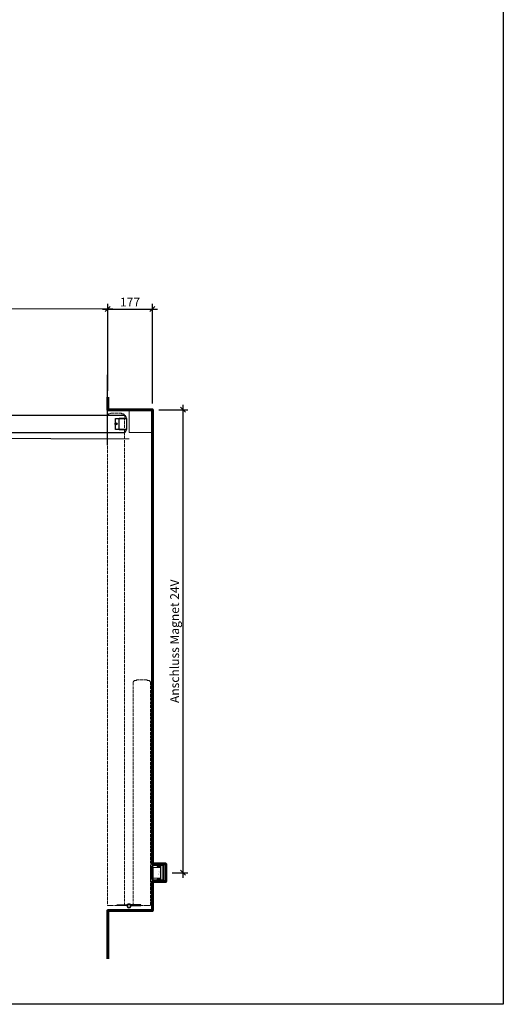
# Model space of a CAD drawing. Units: millimetres. Extents: x 536 to 143628, y 177 to 21591.
# Drawn here: x 128665 to 130578, y 178 to 4075 of the extents above; entities that cross this region are included whole.
import ezdxf

# ---------------------------------------------------------------- set-up
doc = ezdxf.new("R2010")
doc.units = ezdxf.units.MM
doc.header["$PDMODE"] = 2
doc.header["$PDSIZE"] = -0.001
for name, pattern in [('ACAD_ISO02W100', [15, 12, -3]), ('cadhVoll', [2, 1, 1]), ('Volllinie', [0])]:
    doc.linetypes.add(name, pattern=pattern)
doc.layers.get('0').update_dxf_attribs({"plot": 0})
for name, color, linetype, lineweight in [('11_Kontur_1', 7, 'Continuous', 25), ('12_Kontur_2', 8, 'Continuous', 13), ('14_Mauer', 6, 'Continuous', 60), ('17_cadhBem_1_10', 4, 'cadhVoll', 5), ('84_Unsichtbar', 11, 'ACAD_ISO02W100', 13), ('Kontur_1_1', 252, 'Continuous', 13)]:
    doc.layers.add(name, color=color, linetype=linetype, lineweight=lineweight)
doc.layers.add('Beschläge_1_10', color=101, linetype='Volllinie')
doc.layers.add('z_Mansfen', color=1, linetype='Continuous', plot=False)
doc.styles.add('Arial', font='arial.ttf')
doc.styles.add('Beschriftung Frank', font='FranklinITCPro-Light.ttf', dxfattribs={"height": 45})
doc.dimstyles.new('1 zu 10', dxfattribs={"dimscale": 10, "dimtxt": 3.5, "dimasz": 2, "dimexe": 2, "dimexo": 2.5, "dimgap": 1, "dimtad": 1, "dimdec": 1, "dimdsep": 46, "dimtxsty": 'Arial', "dimblk1": 'OBLIQUE', "dimblk2": 'OBLIQUE', "dimsah": 1, "dimcen": 2, "dimdle": 2, "dimadec": 1, "dimazin": 2, "dimtfac": 1, "dimtdec": 1, "dimtmove": 0, "dimatfit": 3, "dimfxl": 2, "dimtolj": 1, "dimarcsym": 0})

# ---------------------------------------------------------------- blocks, each defined once
blk = doc.blocks.new('_Oblique')
at = {"color": 0, "lineweight": -2}
blk.add_line((-0.5, -0.5), (0.5, 0.5), dxfattribs=at)
blk = doc.blocks.new('*D346')
at = {"layer": '17_cadhBem_1_10', "color": 0, "lineweight": -2, "transparency": 16777216}
for p, q in [((128993, 2930), (129210, 2930)), ((129013, 2606.2), (129013, 2950)), ((129190, 2556.2), (129190, 2950))]:
    blk.add_line(p, q, dxfattribs=at)
at = {"layer": 'Defpoints', "color": 0, "transparency": 16777216}
for p in [(129190, 2930), (129013, 2581.2), (129190, 2531.2)]:
    blk.add_point(p, dxfattribs=at)
at = {"layer": '17_cadhBem_1_10', "color": 0, "lineweight": -2, "transparency": 16777216, "xscale": 20, "yscale": 20, "zscale": 20, "rotation": 180}
blk.add_blockref('_Oblique', (129013, 2930), dxfattribs=at)
at = {"layer": '17_cadhBem_1_10', "color": 0, "lineweight": -2, "transparency": 16777216, "xscale": 20, "yscale": 20, "zscale": 20}
blk.add_blockref('_Oblique', (129190, 2930), dxfattribs=at)
at = {"layer": '17_cadhBem_1_10', "color": 0, "transparency": 16777216, "insert": (129101.5, 2957.5), "char_height": 35, "attachment_point": 5, "style": 'Arial'}
blk.add_mtext('\\A1;177', dxfattribs=at)
blk = doc.blocks.new('*D347')
at = {"layer": '17_cadhBem_1_10', "color": 0, "lineweight": -2, "transparency": 16777216}
for p, q in [((129033.4, 2929.9), (124423.5, 2934.2)), ((124443, 2395.9), (124443.5, 2954.1)), ((129012.9, 2391.6), (129013.5, 2949.9))]:
    blk.add_line(p, q, dxfattribs=at)
at = {"layer": 'Defpoints', "color": 0, "transparency": 16777216}
for p in [(124443.5, 2934.1), (124442.9, 2370.9), (129012.9, 2366.6)]:
    blk.add_point(p, dxfattribs=at)
at = {"layer": '17_cadhBem_1_10', "color": 0, "lineweight": -2, "transparency": 16777216, "xscale": 20, "yscale": 20, "zscale": 20}
for p, rotation in [((124443.5, 2934.1), 179.9471172403363), ((129013.4, 2929.9), 359.9471172403363)]:
    blk.add_blockref('_Oblique', p, dxfattribs=dict(at, rotation=rotation))
at = {"layer": '17_cadhBem_1_10', "color": 0, "transparency": 16777216, "insert": (126728.5, 2959.9), "char_height": 35, "attachment_point": 5, "rotation": 359.9471, "style": 'Arial'}
blk.add_mtext('\\A1;max. 9200', dxfattribs=at)
blk = doc.blocks.new('*D352')
at = {"layer": '17_cadhBem_1_10', "color": 0, "lineweight": -2, "transparency": 16777216}
for p, q in [((129310.6, 2551.2), (129310.6, 678.8)), ((129215, 2531.2), (129330.6, 2531.2)), ((129268, 698.8), (129330.6, 698.8))]:
    blk.add_line(p, q, dxfattribs=at)
at = {"layer": 'Defpoints', "color": 0, "transparency": 16777216}
for p in [(129190, 2531.2), (129243, 698.8), (129310.6, 698.8)]:
    blk.add_point(p, dxfattribs=at)
at = {"layer": '17_cadhBem_1_10', "color": 0, "lineweight": -2, "transparency": 16777216, "xscale": 20, "yscale": 20, "zscale": 20}
for p, rotation in [((129310.6, 2531.2), 90), ((129310.6, 698.8), 270)]:
    blk.add_blockref('_Oblique', p, dxfattribs=dict(at, rotation=rotation))
at = {"layer": '17_cadhBem_1_10', "color": 0, "transparency": 16777216, "insert": (129277.9, 1615), "char_height": 35, "attachment_point": 5, "rotation": 90, "style": 'Arial'}
blk.add_mtext('\\A1;Anschluss Magnet 24V', dxfattribs=at)

msp = doc.modelspace()

# ---------------------------------------------------------------- linework, layer by layer
at = {"layer": '11_Kontur_1'}
msp.add_lwpolyline([(130578.36, 177.94), (122778.36, 177.94), (122778.36, 8402.98), (130578.36, 8402.98), (130578.36, 177.94)], dxfattribs=at)
msp.add_lwpolyline([(128613.03, 2441.19), (129078, 2441.19, 0.4118745), (129086.03, 2449.19), (129086.03, 2453.22), (129044, 2453.25), (129044.03, 2497.22), (129086.03, 2497.22), (129086.03, 2501.19, 0.4143348), (129078.03, 2509.19), (128598.03, 2509.19)], format="xyb", dxfattribs=at)
msp.add_lwpolyline([(129089.04, 2496.72), (129058.04, 2496.72), (129057.04, 2495.72), (129057.01, 2454.72), (129058.01, 2453.72), (129089.01, 2453.7)], close=True, dxfattribs=at)
at = {"layer": '12_Kontur_2'}
msp.add_lwpolyline([(129098.03, 2441.13), (129098.03, 2531.19), (129190.03, 2531.19), (129190.03, 2441.13), (129098.03, 2441.13)], dxfattribs=at)
at = {"layer": '14_Mauer'}
msp.add_lwpolyline([(129013.03, 2581.19), (129013.03, 2531.19), (129190.03, 2531.19), (129190.03, 733.75), (129243.03, 733.75), (129243.03, 663.75), (129190.03, 663.75), (129190.03, 548.75), (129013.03, 548.75), (129013.03, 358.33)], dxfattribs=at)
at = {"layer": '84_Unsichtbar'}
for points in [[(129012.04, 2507.21), (129012.04, 569.21), (129024.51, 569.21), (129024.52, 569.19), (129067.54, 569.23), (129067.53, 569.21), (129080.04, 569.22), (129080.1, 2507.19, 0.4140099), (129072.11, 2515.19), (129067.53, 2515.19), (129067.54, 2518.19), (129024.51, 2518.22), (129024.51, 2516.72), (129020.04, 2515.21, 0.4140971)], [(129182.16, 1451.81), (129182.16, 569.21), (129169.69, 569.21), (129169.7, 569.18), (129126.68, 569.21), (129126.67, 569.21), (129114.16, 569.22), (129114.1, 1451.79, -0.4140099), (129122.09, 1459.79), (129126.67, 1459.79), (129126.67, 1462.79), (129169.69, 1462.82), (129169.69, 1459.81), (129174.17, 1459.81, -0.4140971)]]:
    msp.add_lwpolyline(points, format="xyb", close=True, dxfattribs=at)
at = {"layer": '84_Unsichtbar', "ltscale": 0.3}
msp.add_lwpolyline([(129097.97, 2416.56), (124442.98, 2420.86)], dxfattribs=at)
at = {"layer": 'Beschläge_1_10'}
for p, q in [((129182.04, 723.75), (129182.04, 673.75)), ((129187.04, 723.75), (129182.04, 723.75)), ((129187.04, 720.75), (129182.04, 720.75)), ((129187.04, 715.75), (129182.04, 715.75)), ((129192.04, 723.75), (129185.04, 723.75)), ((129185.04, 723.75), (129185.04, 673.75)), ((129187.04, 723.75), (129187.04, 673.75)), ((129192.04, 723.75), (129192.04, 673.75)), ((129187.04, 681.75), (129182.04, 681.75)), ((129187.04, 676.75), (129182.04, 676.75)), ((129187.04, 673.75), (129182.04, 673.75)), ((129192.04, 673.75), (129185.04, 673.75)), ((129050.62, 571.96), (129087.62, 571.96)), ((129050.62, 568.96), (129050.62, 571.96)), ((129087.62, 568.96), (129050.62, 568.96)), ((129087.62, 571.96), (129089.99, 571.96)), ((129087.62, 571.96), (129087.62, 568.96)), ((129089.99, 568.96), (129087.62, 568.96)), ((129093.56, 573.82), (129090.23, 572.02)), ((129104.01, 572.02), (129100.67, 573.82)), ((129143.62, 571.96), (129104.24, 571.96)), ((129104.41, 568.96), (129106.62, 568.96)), ((129106.62, 571.96), (129106.62, 568.96)), ((129106.62, 568.96), (129143.62, 568.96)), ((129143.62, 568.96), (129143.62, 571.96))]:
    msp.add_line(p, q, dxfattribs=at)
at = {"layer": 'Beschläge_1_10', "linetype": 'Continuous', "lineweight": 15}
for p, q in [((129190.03, 737.75), (129188.53, 737.75)), ((129188.53, 737.75), (129188.53, 726.75)), ((129190.03, 726.75), (129188.53, 726.75)), ((129188.53, 726.75), (129188.53, 723.75)), ((129190.03, 737.75), (129190.03, 726.75)), ((129190.03, 728.75), (129233.53, 728.75)), ((129190.03, 726.75), (129190.03, 728.75)), ((129190.03, 723.75), (129190.03, 726.75)), ((129190.03, 726.75), (129231.53, 726.75)), ((129192.04, 719.75), (129222.04, 719.75)), ((129192.04, 719.75), (129192.04, 677.75)), ((129208.54, 725.5), (129221.04, 725.5)), ((129208.54, 725.5), (129208.54, 724)), ((129208.54, 724), (129221.04, 724)), ((129222.04, 723), (129222.04, 703.5)), ((129222.04, 719.75), (129222.04, 677.75)), ((129223.54, 723), (129223.54, 705)), ((129223.54, 705), (129223.54, 692.5)), ((129231.53, 726.75), (129231.53, 670.75)), ((129233.53, 728.75), (129233.53, 668.75)), ((129233.53, 668.75), (129233.53, 726.5)), ((129188.53, 673.75), (129188.53, 670.75)), ((129188.53, 670.75), (129190.03, 670.75)), ((129188.53, 670.75), (129188.53, 659.75)), ((129190.03, 670.75), (129190.03, 673.75)), ((129231.53, 670.75), (129190.03, 670.75)), ((129190.03, 668.75), (129190.03, 670.75)), ((129190.03, 670.75), (129190.03, 659.75)), ((129233.53, 668.75), (129190.03, 668.75)), ((129222.04, 677.75), (129192.04, 677.75)), ((129208.54, 673.5), (129208.54, 672)), ((129221.04, 673.5), (129208.54, 673.5)), ((129221.04, 672), (129208.54, 672)), ((129222.04, 694), (129222.04, 674.5)), ((129223.54, 692.5), (129223.54, 674.5)), ((129188.53, 659.75), (129190.03, 659.75))]:
    msp.add_line(p, q, dxfattribs=at)
at = {"layer": 'Beschläge_1_10'}
msp.add_circle((129097.12, 567.21), 6.25, dxfattribs=at)
for centre, radius, start, end in [((129185.02, 714.94), 2.18, 270.60558, 22.01429), ((129185.02, 682.57), 2.18, 337.98571, 89.39442), ((129097.12, 567.21), 7.5, 166.5066, 13.4934), ((129089.99, 572.46), 0.5, 270, 298.28704), ((129089.99, 572.46), 3.5, 270, 289.8922), ((129097.12, 567.21), 6.25, 161.73501, 166.5066), ((129097.12, 567.21), 7.5, 61.71296, 118.28704), ((129104.24, 572.46), 0.5, 241.71296, 270)]:
    msp.add_arc(centre, radius, start, end, dxfattribs=at)
at = {"layer": 'Beschläge_1_10', "linetype": 'Continuous', "lineweight": 15}
for centre, radius, start, end in [((129221.04, 723), 2.5, 0, 90), ((129221.04, 723), 1, 0, 90), ((129221.04, 674.5), 1, 270, 0), ((129221.04, 674.5), 2.5, 270, 0)]:
    msp.add_arc(centre, radius, start, end, dxfattribs=at)
at = {"layer": 'Kontur_1_1'}
msp.add_line((129044.03, 2497.22), (129086.03, 2497.22), dxfattribs=at)
at = {"layer": 'z_Mansfen'}
for points in [[(129042.03, 2475.21), (129050.03, 2475.21)], [(129046.03, 2479.21), (129046.03, 2471.21)]]:
    msp.add_lwpolyline(points, dxfattribs=at)
msp.add_circle((129046.03, 2475.21), 4, dxfattribs=at)

# ---------------------------------------------------------------- texts
at = {"layer": 'Beschläge_1_10', "insert": (129214.19, 689.79), "char_height": 2.5, "attachment_point": 1, "rotation": 90, "style": 'Beschriftung Frank'}
msp.add_mtext_dynamic_manual_height_columns('UP Frank \\Pinkl. Anker', width=24.4676, gutter_width=225, heights=[0], dxfattribs=at)

# ---------------------------------------------------------------- dimensions: what is measured, and where the dimension line sits
at = {"layer": '17_cadhBem_1_10'}
for base, p1, p2, angle, text, picture, middle in [((124443.46, 2934.15), (129012.93, 2366.64), (124442.94, 2370.85), 359.94712, 'max. 9200', '*D347', (126728.48, 2959.91)), ((129310.58, 698.75), (129190.03, 2531.19), (129243.03, 698.75), 90, 'Anschluss Magnet 24V', '*D352', (129277.86, 1614.97))]:
    dim = msp.add_linear_dim(base=base, p1=p1, p2=p2, angle=angle, text=text, dimstyle='1 zu 10', dxfattribs=at)
    dim.commit()
    dim.dimension.update_dxf_attribs({"geometry": picture, "text_midpoint": middle})
dim = msp.add_linear_dim(base=(129190.03, 2929.95), p1=(129013.03, 2581.19), p2=(129190.03, 2531.19), dimstyle='1 zu 10', dxfattribs=at)
dim.commit()
dim.dimension.update_dxf_attribs({"geometry": '*D346', "text_midpoint": (129101.53, 2957.52)})

doc.saveas('drawing.dxf')
